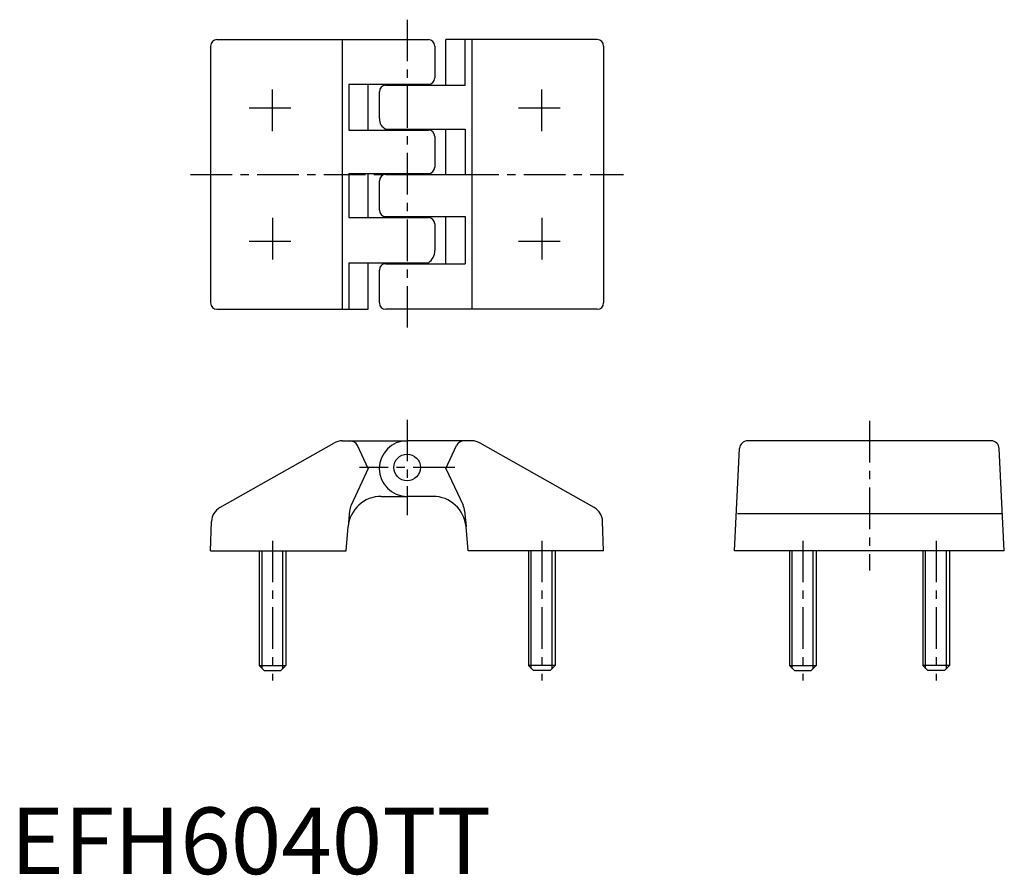
# Model space of a CAD drawing. Extents: x 1 to 149, y 0 to 128.
import ezdxf

# ---------------------------------------------------------------- set-up
doc = ezdxf.new("R2010")
doc.units = 0
doc.header["$LTSCALE"] = 5
doc.linetypes.add('CENTER', pattern=[2, 1.25, -0.25, 0.25, -0.25])
doc.layers.get('0').update_dxf_attribs({"linetype": 'CONTINUOUS'})
doc.layers.add('1', color=1, linetype='CENTER')
doc.layers.add('3', color=3, linetype='CONTINUOUS')
doc.styles.add('STANDARD1', font='txt')

msp = doc.modelspace()

# ---------------------------------------------------------------- linework, layer by layer
for p, q in [((30.03, 124.36), (30.03, 85.8)), ((30.99, 125.33), (62.72, 125.33)), ((63.69, 124.36), (63.69, 119.59)), ((65.36, 118.47), (65.36, 125.33)), ((88.06, 125.33), (65.36, 125.33)), ((68.25, 118.47), (68.25, 125.33)), ((89.03, 124.36), (89.03, 85.8)), ((50.8, 118.62), (50.8, 111.75)), ((50.8, 118.62), (62.72, 118.62)), ((53.69, 111.75), (53.69, 118.62)), ((56.33, 118.47), (68.25, 118.47)), ((55.36, 117.5), (55.36, 113.48)), ((50.8, 111.75), (62.72, 111.75)), ((56.33, 111.89), (68.25, 111.89)), ((65.36, 105.08), (65.36, 111.89)), ((68.25, 111.89), (68.25, 105.08)), ((63.69, 110.78), (63.69, 106.19)), ((50.8, 105.22), (62.72, 105.22)), ((50.8, 105.22), (50.8, 98.62)), ((53.69, 98.62), (53.69, 105.22)), ((56.33, 105.08), (68.25, 105.08)), ((55.36, 104.11), (55.36, 99.73)), ((50.8, 98.62), (62.72, 98.62)), ((56.33, 98.76), (68.25, 98.76)), ((63.69, 97.65), (63.69, 93.68)), ((65.36, 91.68), (65.36, 98.76)), ((68.25, 98.76), (68.25, 91.68)), ((50.8, 91.83), (50.8, 84.83)), ((50.8, 91.83), (62.72, 91.83)), ((53.69, 84.83), (53.69, 91.83)), ((56.33, 91.68), (68.25, 91.68)), ((55.36, 90.71), (55.36, 85.8)), ((30.99, 84.83), (53.69, 84.83)), ((88.06, 84.83), (56.33, 84.83)), ((49.79, 65.08), (59.53, 65.08)), ((69.26, 65.08), (59.53, 65.08)), ((147.2, 65.08), (110.64, 65.08)), ((31.43, 55.06), (48.54, 64.74)), ((53.69, 60.91), (52.09, 64.36)), ((87.62, 55.06), (70.51, 64.74)), ((108.67, 48.58), (109.44, 63.92)), ((149.17, 48.58), (148.4, 63.92)), ((53.69, 60.91), (51.12, 55.4)), ((55.66, 56.74), (59.53, 56.74)), ((63.39, 56.74), (59.53, 56.74)), ((50.9, 54.56), (50.68, 52.19)), ((30.03, 48.58), (30.18, 52.98)), ((50.36, 48.58), (50.68, 52.19)), ((68.69, 48.58), (68.37, 52.19)), ((89.03, 48.58), (88.87, 52.98)), ((30.03, 48.58), (50.36, 48.58)), ((37.33, 48.58), (37.33, 31.33)), ((41.33, 48.58), (41.33, 31.33)), ((89.03, 48.58), (68.69, 48.58)), ((89.03, 48.58), (68.69, 48.58)), ((77.73, 48.58), (77.73, 31.33)), ((81.73, 48.58), (81.73, 31.33)), ((149.17, 48.58), (108.67, 48.58)), ((116.92, 48.58), (116.92, 31.33)), ((120.92, 48.58), (120.92, 31.33)), ((136.92, 48.58), (136.92, 31.33)), ((140.92, 48.58), (140.92, 31.33)), ((37.33, 31.33), (41.33, 31.33)), ((37.33, 31.33), (38.08, 30.58)), ((41.33, 31.33), (40.58, 30.58)), ((77.73, 31.33), (78.48, 30.58)), ((81.73, 31.33), (77.73, 31.33)), ((81.73, 31.33), (80.98, 30.58)), ((116.92, 31.33), (120.92, 31.33)), ((116.92, 31.33), (117.67, 30.58)), ((120.92, 31.33), (120.17, 30.58)), ((140.92, 31.33), (136.92, 31.33)), ((136.92, 31.33), (137.67, 30.58)), ((140.92, 31.33), (140.17, 30.58)), ((38.08, 30.58), (40.58, 30.58)), ((80.98, 30.58), (78.48, 30.58)), ((117.67, 30.58), (120.17, 30.58)), ((140.17, 30.58), (137.67, 30.58))]:
    msp.add_line(p, q)
msp.add_circle((59.53, 61.08), 2)
for centre, radius, start, end in [((30.99, 124.36), 0.969, 90, 180), ((62.72, 124.36), 0.969, 0, 90), ((88.06, 124.36), 0.969, 0, 90), ((56.33, 117.5), 0.969, 90, 180), ((62.72, 119.59), 0.969, 270, 0), ((57.02, 113.4), 1.66, 177.4606, 245.4569), ((62.72, 110.78), 0.969, 360, 90), ((56.33, 104.11), 0.969, 90, 180), ((62.72, 106.19), 0.969, 270, 0), ((56.33, 99.73), 0.969, 180, 270), ((62.72, 97.65), 0.969, 360, 90), ((61.62, 93.58), 2.07, 302.0725, 2.7685), ((56.33, 90.71), 0.969, 90, 180), ((30.99, 85.8), 0.969, 180.0341, 270), ((56.33, 85.8), 0.969, 180.0341, 270), ((88.06, 85.8), 0.969, 270, 0), ((49.81, 62.53), 2.55, 90.4326, 119.8524), ((50.94, 63.82), 1.26, 25.1421, 89.6182), ((59.53, 60.91), 4.17, 90.0364, 179.9676), ((69.26, 62.58), 2.5, 60, 90), ((110.64, 63.88), 1.2, 90, 178.0229), ((147.2, 63.88), 1.2, 1.9771, 90), ((59.53, 60.91), 4.17, 180, 270), ((55.66, 51.74), 5, 90, 174.8586), ((63.39, 51.74), 5, 5.1414, 90), ((32.68, 52.89), 2.5, 120, 178), ((53.39, 54.34), 2.5, 155, 175), ((86.37, 52.89), 2.5, 2, 60)]:
    msp.add_arc(centre, radius, start, end)
at = {"layer": '1'}
for p, q in [((59.53, 128.33), (59.53, 81.83)), ((39.33, 111.58), (39.33, 118.58)), ((79.73, 111.58), (79.73, 118.58)), ((35.83, 115.08), (42.83, 115.08)), ((76.23, 115.08), (83.23, 115.08)), ((27.03, 105.08), (92.03, 105.08)), ((39.33, 98.58), (39.33, 91.58)), ((79.73, 98.58), (79.73, 91.58)), ((35.83, 95.08), (42.83, 95.08)), ((76.23, 95.08), (83.23, 95.08)), ((59.53, 68.25), (59.53, 53.91)), ((128.92, 68.08), (128.92, 45.58)), ((66.69, 61.08), (52.36, 61.08)), ((39.33, 50.08), (39.33, 29.08)), ((79.73, 50.08), (79.73, 29.08)), ((118.92, 50.08), (118.92, 29.08)), ((138.92, 50.08), (138.92, 29.08))]:
    msp.add_line(p, q, dxfattribs=at)
at = {"layer": '3'}
for p, q in [((49.79, 125.33), (49.79, 84.83)), ((69.26, 125.33), (69.26, 84.83)), ((65.36, 60.91), (66.96, 64.36)), ((65.36, 60.91), (67.93, 55.4)), ((68.15, 54.56), (68.37, 52.19)), ((109.11, 54.18), (148.73, 54.18)), ((37.75, 30.9), (37.75, 48.58)), ((40.9, 30.9), (40.9, 48.58)), ((78.15, 30.9), (78.15, 48.58)), ((81.3, 30.9), (81.3, 48.58)), ((117.35, 30.9), (117.35, 48.58)), ((120.49, 30.9), (120.49, 48.58)), ((137.35, 30.9), (137.35, 48.58)), ((140.49, 30.9), (140.49, 48.58))]:
    msp.add_line(p, q, dxfattribs=at)
for centre, radius, start, end in [((68.1, 63.83), 1.25, 90, 155), ((65.66, 54.34), 2.5, 5, 25)]:
    msp.add_arc(centre, radius, start, end, dxfattribs=at)

# ---------------------------------------------------------------- texts
at = {"color": 3, "style": 'STANDARD1'}
msp.add_text('EFH6040TT', height=10, dxfattribs=at).set_placement((0, 0))

doc.saveas('drawing.dxf')
